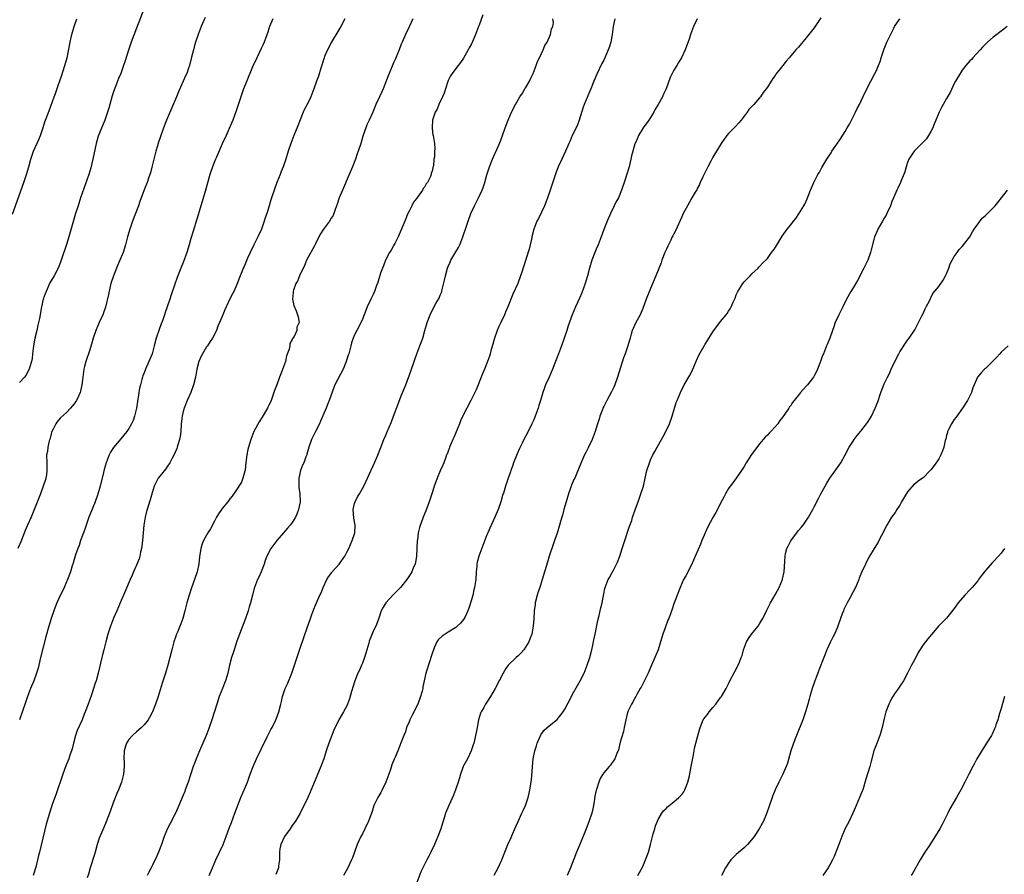
# Model space of a CAD drawing. Units: inches. Extents: x 2613000 to 2616000, y 1488000 to 1491000.
# Drawn here: x 2614651 to 2614904, y 1489885 to 1490105 of the extents above; entities that cross this region are included whole.
import ezdxf

# ---------------------------------------------------------------- set-up
doc = ezdxf.new("R2010")
doc.units = ezdxf.units.IN
doc.header["$MEASUREMENT"] = 0
doc.layers.add('LD26131488_10ft', color=131, linetype='Continuous')

msp = doc.modelspace()

# ---------------------------------------------------------------- linework, layer by layer
at = {"layer": 'LD26131488_10ft'}
for points, elevation in [([(2614683.52, 1490109), (2614681, 1490102.61), (2614679.66, 1490099), (2614678.92, 1490096.92), (2614677.98, 1490093.98), (2614677.68, 1490093), (2614676.97, 1490091), (2614676.35, 1490089.65), (2614675.64, 1490087.64), (2614675.27, 1490086.73), (2614674.8, 1490085.2), (2614673.91, 1490082.09), (2614673.57, 1490081), (2614672.85, 1490079), (2614671.15, 1490074.85), (2614670.63, 1490073), (2614669.83, 1490069), (2614669.27, 1490066.73), (2614668.73, 1490065), (2614666.66, 1490059), (2614665.99, 1490057), (2614665.37, 1490055), (2614663.62, 1490049), (2614663, 1490047.03), (2614661.66, 1490043), (2614661.49, 1490042.51), (2614660.88, 1490041), (2614659.83, 1490039), (2614658.79, 1490037.21), (2614657.77, 1490035), (2614657.59, 1490034.41), (2614657.07, 1490033), (2614656.59, 1490031), (2614656.08, 1490028.08), (2614655.85, 1490027), (2614655.67, 1490026.33), (2614655.39, 1490025), (2614654.92, 1490023), (2614654.56, 1490021), (2614654.31, 1490019), (2614654.19, 1490017.81), (2614654.05, 1490017), (2614653.62, 1490015.62), (2614653.48, 1490015), (2614652.6, 1490013.4), (2614652.29, 1490013), (2614651, 1490011.62)], 9310), ([(2614698.66, 1490105.34), (2614697.62, 1490103), (2614696.82, 1490101), (2614696.16, 1490099), (2614695.89, 1490098.11), (2614695.61, 1490097), (2614695.17, 1490095.17), (2614694.59, 1490093), (2614694.35, 1490092.35), (2614693.89, 1490091), (2614693.63, 1490090.37), (2614691.77, 1490086.23), (2614691.25, 1490085), (2614690.03, 1490081.97), (2614688.72, 1490079), (2614687.95, 1490077), (2614687, 1490074.29), (2614686.68, 1490073.32), (2614686.42, 1490072.42), (2614685.98, 1490071), (2614685.42, 1490069), (2614685, 1490067.21), (2614684.56, 1490065.44), (2614684.41, 1490065), (2614684.09, 1490064.09), (2614683.73, 1490063), (2614682.95, 1490061.05), (2614681.87, 1490058.13), (2614681.49, 1490057), (2614680.01, 1490053), (2614679.49, 1490051.49), (2614679.32, 1490051), (2614678.73, 1490049), (2614678.18, 1490047), (2614677.56, 1490045), (2614676.77, 1490043), (2614676.19, 1490041.8), (2614675.06, 1490039), (2614674.45, 1490037), (2614674.27, 1490036.27), (2614673.8, 1490034.2), (2614673.02, 1490030.98), (2614672.52, 1490029.48), (2614672.34, 1490029), (2614671.43, 1490027), (2614670.56, 1490025), (2614669.88, 1490023), (2614669.45, 1490021.45), (2614669, 1490020.02), (2614668.7, 1490019), (2614668.25, 1490017.75), (2614668.02, 1490017), (2614667.68, 1490015.68), (2614667.49, 1490015), (2614667.2, 1490013), (2614666.97, 1490011), (2614666.64, 1490009.36), (2614666.53, 1490009), (2614666.11, 1490008.11), (2614665.63, 1490007), (2614665.38, 1490006.62), (2614665, 1490006.11), (2614664.51, 1490005.49), (2614664.05, 1490005), (2614663, 1490003.94), (2614661.49, 1490002.51), (2614661, 1490001.93), (2614660.55, 1490001.45), (2614660.26, 1490001), (2614659.6, 1489999.6), (2614659.28, 1489999), (2614659.2, 1489998.8), (2614658.73, 1489997), (2614658.61, 1489996.61), (2614658.25, 1489995), (2614658.13, 1489993.87), (2614657.93, 1489993), (2614657.98, 1489991), (2614657.95, 1489990.05), (2614658.02, 1489989), (2614657.86, 1489987.86), (2614657.69, 1489987), (2614657.52, 1489986.48), (2614657.07, 1489985), (2614656.33, 1489983), (2614655, 1489979.56), (2614653.93, 1489977), (2614653, 1489974.94), (2614652.42, 1489973.58), (2614651.29, 1489970.71), (2614650.53, 1489969)], 9320), ([(2614769.93, 1490106.07), (2614769, 1490103.41), (2614768.84, 1490103), (2614768.3, 1490101.7), (2614768.04, 1490101), (2614767.36, 1490099.36), (2614767, 1490098.6), (2614766.43, 1490097.57), (2614766.18, 1490097), (2614765, 1490094.92), (2614764.21, 1490093.79), (2614763.63, 1490093), (2614763, 1490092.21), (2614762.07, 1490091), (2614761.66, 1490090.35), (2614761, 1490089.14), (2614760.91, 1490088.91), (2614760.32, 1490087), (2614760.05, 1490085.95), (2614759.6, 1490085), (2614758.61, 1490083), (2614758.2, 1490081.8), (2614757.68, 1490081), (2614756.99, 1490079), (2614756.93, 1490077.07), (2614756.89, 1490076.89), (2614757.14, 1490075.14), (2614757.19, 1490075), (2614757.49, 1490073), (2614757.6, 1490071.6), (2614757.51, 1490071), (2614757.52, 1490069.52), (2614757.37, 1490069), (2614757.24, 1490067.24), (2614757.12, 1490066.88), (2614757, 1490066.16), (2614756.69, 1490065.31), (2614756.67, 1490065), (2614756.48, 1490064.48), (2614755.73, 1490063), (2614755.41, 1490062.59), (2614755, 1490061.81), (2614754.59, 1490061.42), (2614754.43, 1490061), (2614753.18, 1490059.18), (2614753, 1490058.94), (2614752.1, 1490057.9), (2614751.73, 1490057), (2614751, 1490055.58), (2614750.72, 1490055), (2614750.54, 1490054.54), (2614749.87, 1490053), (2614748.17, 1490049), (2614747.31, 1490047.31), (2614747.12, 1490046.88), (2614747, 1490046.71), (2614746.4, 1490045.6), (2614746.01, 1490045), (2614744.92, 1490043), (2614744.42, 1490041.58), (2614744.15, 1490041), (2614743.7, 1490039.7), (2614742.86, 1490037), (2614742.75, 1490036.75), (2614742.11, 1490035), (2614741.8, 1490034.2), (2614741.18, 1490033), (2614740.27, 1490031), (2614739.93, 1490030.07), (2614739, 1490027.84), (2614738.11, 1490025.89), (2614737.55, 1490025), (2614737, 1490023.86), (2614736.62, 1490023), (2614736.23, 1490021.77), (2614736.01, 1490021), (2614735.68, 1490019.68), (2614735.49, 1490019), (2614735.37, 1490018.63), (2614734.88, 1490017), (2614734.08, 1490015), (2614731.96, 1490011), (2614731.65, 1490010.35), (2614730.48, 1490007), (2614730.03, 1490005.97), (2614729.68, 1490005), (2614728.29, 1490001.71), (2614727.98, 1490001), (2614726.98, 1489998.99), (2614725.98, 1489997), (2614725.24, 1489995), (2614724.78, 1489993.22), (2614724.71, 1489993), (2614724.52, 1489992.52), (2614723.96, 1489991), (2614723.65, 1489990.35), (2614723.09, 1489989), (2614722.66, 1489987), (2614722.68, 1489985.32), (2614722.73, 1489984.73), (2614722.93, 1489983), (2614723, 1489981), (2614722.64, 1489979), (2614722.19, 1489977.8), (2614721.82, 1489977), (2614721, 1489975.68), (2614720.5, 1489975), (2614719.82, 1489974.18), (2614718.73, 1489973), (2614717, 1489971), (2614715.51, 1489969), (2614714.48, 1489967), (2614714.06, 1489965.94), (2614713.75, 1489965), (2614713.01, 1489963), (2614712.38, 1489961.62), (2614712.12, 1489961), (2614711.32, 1489959), (2614711.24, 1489958.76), (2614710.77, 1489957), (2614710.29, 1489955), (2614709.98, 1489954.01), (2614709.7, 1489953), (2614708.99, 1489951), (2614707.48, 1489947), (2614706.81, 1489945.19), (2614706.06, 1489943), (2614705.82, 1489942.18), (2614705.43, 1489941), (2614704.91, 1489939), (2614704.57, 1489937.43), (2614704.46, 1489937), (2614703.86, 1489935), (2614703.6, 1489934.4), (2614703.07, 1489933), (2614702.27, 1489931), (2614701.6, 1489929), (2614700.32, 1489925), (2614699.66, 1489923), (2614699.48, 1489922.52), (2614698.9, 1489921), (2614698.07, 1489919), (2614697.2, 1489917), (2614696.37, 1489915), (2614695.99, 1489914.01), (2614695.59, 1489913), (2614694.86, 1489910.86), (2614694.26, 1489909), (2614693.54, 1489907), (2614693.38, 1489906.62), (2614693, 1489905.64), (2614691.89, 1489903), (2614691.03, 1489901), (2614689.62, 1489898.38), (2614688.96, 1489897.04), (2614688.15, 1489895), (2614687.42, 1489893), (2614686.66, 1489891), (2614686.17, 1489889.83), (2614685, 1489887.48), (2614684.74, 1489887), (2614684.16, 1489885.84), (2614683.78, 1489885)], 9360), ([(2614856.7, 1490105.3), (2614855, 1490102.65), (2614853, 1490100.08), (2614851, 1490097.76), (2614850.31, 1490097), (2614848.58, 1490095), (2614847.86, 1490094.14), (2614846.95, 1490093), (2614845.21, 1490090.79), (2614845, 1490090.47), (2614844.36, 1490089.64), (2614843.98, 1490089), (2614843, 1490087.45), (2614842.7, 1490087), (2614841.95, 1490086.05), (2614841.23, 1490085), (2614841, 1490084.72), (2614839.48, 1490083), (2614839.24, 1490082.76), (2614839, 1490082.46), (2614838.28, 1490081.72), (2614837.78, 1490081), (2614837, 1490080.01), (2614836.24, 1490079), (2614835.67, 1490078.33), (2614834.71, 1490077.29), (2614834.46, 1490077), (2614833, 1490075.53), (2614832.56, 1490075), (2614831.88, 1490074.12), (2614831.1, 1490073), (2614829, 1490069.44), (2614828.48, 1490068.48), (2614827.69, 1490067), (2614827, 1490065.64), (2614826.42, 1490064.42), (2614825.78, 1490063), (2614825.55, 1490062.45), (2614825, 1490061.41), (2614824.87, 1490061.13), (2614824.48, 1490060.48), (2614823.64, 1490059), (2614822.48, 1490057), (2614821.41, 1490055), (2614821, 1490054.16), (2614819.41, 1490050.59), (2614819, 1490049.8), (2614818.74, 1490049.26), (2614818.59, 1490049), (2614818.18, 1490048.18), (2614817.4, 1490046.6), (2614817, 1490045.72), (2614816.71, 1490045), (2614815.93, 1490043), (2614815.69, 1490042.31), (2614814.35, 1490039), (2614813, 1490035.79), (2614811.9, 1490033), (2614811, 1490030.64), (2614810.3, 1490029), (2614809.14, 1490026.86), (2614808.5, 1490025.5), (2614808.3, 1490025), (2614808.05, 1490024.05), (2614807.74, 1490023), (2614807.56, 1490022.44), (2614807.19, 1490021), (2614806.47, 1490019), (2614806.04, 1490017.96), (2614804.5, 1490013), (2614803.8, 1490011), (2614803.56, 1490010.44), (2614803, 1490009.21), (2614801.81, 1490007), (2614801.54, 1490006.46), (2614801, 1490005.42), (2614800.79, 1490005), (2614800.64, 1490004.64), (2614800, 1490003), (2614799.78, 1490002.22), (2614799.37, 1490001), (2614798.8, 1489999), (2614798.03, 1489997), (2614797, 1489994.84), (2614796.39, 1489993.61), (2614796.08, 1489993), (2614795.27, 1489991.27), (2614795, 1489990.62), (2614793.93, 1489987.93), (2614793.53, 1489987), (2614793.34, 1489986.66), (2614792.74, 1489985.26), (2614792.48, 1489984.48), (2614791.91, 1489983), (2614791.31, 1489981), (2614791, 1489979.81), (2614790.77, 1489979), (2614790.42, 1489977.58), (2614790.22, 1489977), (2614789.88, 1489975.88), (2614789.65, 1489975), (2614789, 1489972.92), (2614788.34, 1489971), (2614787.96, 1489970.04), (2614786.98, 1489967), (2614786.5, 1489965.5), (2614785.19, 1489961), (2614784.54, 1489959), (2614784.15, 1489957.85), (2614783.91, 1489957), (2614783.39, 1489955), (2614783.36, 1489954.64), (2614783.13, 1489953), (2614783.04, 1489950.96), (2614782.89, 1489949), (2614782.48, 1489947), (2614782.06, 1489945.94), (2614781.71, 1489945), (2614780.45, 1489943), (2614779.77, 1489942.23), (2614779, 1489941.44), (2614778.53, 1489941), (2614776.48, 1489939), (2614775.83, 1489938.17), (2614775.13, 1489937), (2614774.16, 1489935), (2614773.13, 1489933), (2614771.93, 1489931), (2614771.55, 1489930.45), (2614771, 1489929.55), (2614770.64, 1489929), (2614770.19, 1489928.19), (2614769.48, 1489927), (2614769.33, 1489926.67), (2614768.82, 1489925), (2614768.45, 1489923), (2614768.26, 1489921.74), (2614767.76, 1489919.76), (2614767.61, 1489919), (2614767.48, 1489918.52), (2614766.98, 1489917), (2614766.01, 1489915), (2614765.67, 1489914.33), (2614765, 1489913.21), (2614764.9, 1489913), (2614764.19, 1489911), (2614763.93, 1489910.07), (2614763.61, 1489909), (2614762.93, 1489907), (2614762.38, 1489905.62), (2614761.18, 1489903), (2614760.37, 1489901), (2614760.1, 1489900.1), (2614759.55, 1489898.45), (2614759.11, 1489897), (2614758.34, 1489895), (2614757.51, 1489893), (2614756.62, 1489891), (2614756.04, 1489889.96), (2614755.57, 1489889), (2614754.55, 1489887), (2614754.05, 1489885.95), (2614753, 1489883.17)], 9400), ([(2614772.87, 1489885.13), (2614773.86, 1489887), (2614774.79, 1489889), (2614776.57, 1489893.43), (2614777, 1489894.31), (2614777.58, 1489895.58), (2614778.18, 1489897), (2614778.4, 1489897.6), (2614779, 1489898.85), (2614779.98, 1489901), (2614780.32, 1489901.68), (2614780.89, 1489903), (2614781.57, 1489905), (2614781.85, 1489906.15), (2614782.02, 1489907), (2614782.33, 1489909), (2614782.51, 1489910.51), (2614782.68, 1489913), (2614782.88, 1489915), (2614783.31, 1489917), (2614783.7, 1489918.3), (2614783.93, 1489919), (2614784.69, 1489920.69), (2614784.86, 1489921.14), (2614785.69, 1489922.31), (2614787, 1489923.45), (2614789, 1489925.09), (2614790.55, 1489927), (2614791, 1489927.69), (2614792.69, 1489931), (2614793, 1489931.54), (2614794.22, 1489933.78), (2614794.95, 1489935), (2614795.95, 1489937), (2614796.74, 1489939), (2614797.38, 1489941), (2614797.92, 1489943), (2614798.16, 1489944.16), (2614798.47, 1489945.53), (2614798.75, 1489947), (2614799.47, 1489950.53), (2614799.81, 1489951.81), (2614800.08, 1489953), (2614800.22, 1489953.78), (2614800.56, 1489955), (2614801, 1489957.35), (2614801.28, 1489958.72), (2614801.36, 1489959), (2614802.16, 1489961), (2614802.48, 1489961.52), (2614803.17, 1489962.83), (2614803.45, 1489963.45), (2614804.26, 1489965), (2614804.49, 1489965.51), (2614805.09, 1489967), (2614805.75, 1489969), (2614806.03, 1489969.97), (2614806.36, 1489971), (2614807.53, 1489974.47), (2614808.16, 1489976.16), (2614808.41, 1489977), (2614808.53, 1489977.47), (2614809.17, 1489979.17), (2614809.81, 1489981), (2614810.54, 1489983), (2614811.18, 1489985), (2614811.66, 1489987), (2614812.09, 1489989), (2614812.7, 1489991), (2614813, 1489991.74), (2614813.62, 1489993), (2614814.11, 1489993.89), (2614814.68, 1489995), (2614815.81, 1489997), (2614816.27, 1489997.73), (2614817, 1489999.16), (2614817.86, 1490001), (2614818.56, 1490003), (2614819.12, 1490005), (2614819.56, 1490006.44), (2614819.8, 1490007), (2614820.69, 1490009), (2614821.67, 1490011), (2614823, 1490013.36), (2614823.57, 1490014.43), (2614823.83, 1490015), (2614824.78, 1490017.22), (2614825.41, 1490018.59), (2614827, 1490021.49), (2614827.6, 1490022.4), (2614829, 1490024.61), (2614831, 1490027.27), (2614832.41, 1490029), (2614832.66, 1490029.34), (2614833, 1490029.92), (2614833.46, 1490030.54), (2614833.71, 1490031), (2614834.22, 1490032.22), (2614834.72, 1490033.28), (2614835, 1490034.11), (2614835.42, 1490035), (2614836.68, 1490037), (2614837, 1490037.46), (2614838.59, 1490039), (2614839, 1490039.48), (2614840.62, 1490041), (2614840.8, 1490041.2), (2614841, 1490041.37), (2614841.71, 1490042.29), (2614843, 1490043.49), (2614844.08, 1490045), (2614844.5, 1490045.5), (2614845, 1490046.22), (2614846.83, 1490049.17), (2614847.65, 1490050.35), (2614848.11, 1490051), (2614849, 1490052.1), (2614849.7, 1490053), (2614850.28, 1490053.72), (2614851.09, 1490054.91), (2614852.36, 1490057), (2614852.58, 1490057.42), (2614853.22, 1490058.78), (2614854.07, 1490061), (2614854.89, 1490063), (2614855.98, 1490065), (2614856.38, 1490065.62), (2614857, 1490066.83), (2614858.28, 1490069), (2614859.37, 1490070.63), (2614859.57, 1490071), (2614860.84, 1490072.84), (2614861.81, 1490074.19), (2614863, 1490076.08), (2614863.53, 1490077), (2614864.05, 1490077.95), (2614865.63, 1490081), (2614866.05, 1490081.95), (2614866.63, 1490083), (2614868.03, 1490085.97), (2614869.56, 1490089), (2614870.62, 1490091), (2614871, 1490091.77), (2614871.51, 1490093), (2614871.93, 1490094.07), (2614872.21, 1490095), (2614872.82, 1490096.82), (2614873, 1490097.3), (2614873.71, 1490099), (2614874.76, 1490101.24), (2614875.43, 1490102.57), (2614875.68, 1490103), (2614876.97, 1490105.03)], 9410), ([(2614649.14, 1490054.86), (2614652.11, 1490063), (2614652.78, 1490065), (2614653.33, 1490067), (2614653.85, 1490069), (2614654.54, 1490071), (2614655.97, 1490074.03), (2614656.33, 1490075), (2614657, 1490077.1), (2614657.49, 1490078.51), (2614658.59, 1490081.41), (2614659.89, 1490085), (2614660.2, 1490085.8), (2614661, 1490088.1), (2614661.71, 1490090.29), (2614662.63, 1490093), (2614663.18, 1490095), (2614663.96, 1490099), (2614664.23, 1490100.23), (2614664.42, 1490101), (2614664.96, 1490103), (2614665.65, 1490105)], 9300), ([(2614716.02, 1490105), (2614715.19, 1490103), (2614715, 1490102.45), (2614714.65, 1490101.35), (2614714.21, 1490100.21), (2614713.79, 1490099), (2614713.55, 1490098.45), (2614713, 1490097.34), (2614711.87, 1490095), (2614711.61, 1490094.39), (2614711, 1490093.1), (2614709, 1490088.23), (2614708.52, 1490087), (2614707.8, 1490085), (2614706.64, 1490081.36), (2614705.76, 1490079), (2614704.81, 1490076.81), (2614703.99, 1490075), (2614703, 1490072.89), (2614701.51, 1490069.51), (2614701.3, 1490069), (2614700.51, 1490067), (2614699.86, 1490065), (2614698.63, 1490060.63), (2614696.46, 1490053.54), (2614695.54, 1490050.46), (2614695, 1490048.58), (2614694.53, 1490047), (2614693.89, 1490045), (2614693, 1490042.45), (2614692.43, 1490041), (2614692.09, 1490040.09), (2614691.65, 1490039), (2614691.45, 1490038.55), (2614690.89, 1490036.89), (2614689.89, 1490034.11), (2614689.55, 1490033), (2614688.89, 1490031), (2614688.38, 1490029.62), (2614688.19, 1490029), (2614687.74, 1490027.74), (2614687.33, 1490026.67), (2614686.79, 1490025.21), (2614686.1, 1490023), (2614685.57, 1490021), (2614684.99, 1490019), (2614684.2, 1490017), (2614683.32, 1490015), (2614683, 1490014.13), (2614682.67, 1490013.33), (2614682.55, 1490013), (2614682.41, 1490012.41), (2614682.01, 1490011), (2614681.82, 1490010.18), (2614681.02, 1490005), (2614680.52, 1490003), (2614680.12, 1490001.88), (2614679.72, 1490001), (2614679, 1489999.76), (2614678.5, 1489999), (2614677, 1489997.11), (2614675.12, 1489994.88), (2614674.31, 1489993.69), (2614673.95, 1489993), (2614673.18, 1489991), (2614672.74, 1489989.26), (2614672.54, 1489988.54), (2614671.68, 1489985), (2614671.1, 1489982.9), (2614670.41, 1489981), (2614669, 1489977.64), (2614668.75, 1489977), (2614668.08, 1489975), (2614667.82, 1489974.18), (2614667.4, 1489973), (2614666.65, 1489971), (2614666.25, 1489969.75), (2614665.93, 1489969), (2614665.36, 1489967.36), (2614665, 1489966.18), (2614664.75, 1489965.25), (2614664.49, 1489964.49), (2614664.02, 1489963), (2614663.28, 1489961), (2614662.45, 1489959), (2614661, 1489955.97), (2614660.55, 1489955), (2614660.1, 1489953.9), (2614659.77, 1489953), (2614659.1, 1489951), (2614658.48, 1489949), (2614657.69, 1489946.31), (2614657, 1489943.61), (2614656.4, 1489941), (2614655.91, 1489939), (2614655.72, 1489938.28), (2614655.35, 1489937), (2614654.65, 1489935), (2614653.82, 1489933), (2614653.04, 1489931), (2614652.53, 1489929.47), (2614651, 1489925.02)], 9330), ([(2614734.53, 1490105), (2614733.48, 1490103), (2614733, 1490102.17), (2614731, 1490098.96), (2614730.36, 1490097.64), (2614730.03, 1490097), (2614729.31, 1490095.31), (2614729.19, 1490095), (2614729, 1490094.46), (2614728.67, 1490093.33), (2614728.33, 1490092.33), (2614727.71, 1490090.29), (2614727.23, 1490089), (2614726.56, 1490087), (2614725.78, 1490085), (2614724.79, 1490083), (2614724.18, 1490081.82), (2614723.81, 1490081), (2614723, 1490079.03), (2614722.46, 1490077.54), (2614721.38, 1490075), (2614720.61, 1490073), (2614719.96, 1490071), (2614719.34, 1490069), (2614718.65, 1490067), (2614718.17, 1490065.83), (2614717.87, 1490065), (2614717.05, 1490063), (2614716.49, 1490061.51), (2614715.51, 1490058.49), (2614715.09, 1490057), (2614714.47, 1490055), (2614714.07, 1490053.92), (2614713.82, 1490053), (2614713.07, 1490051), (2614712.14, 1490049), (2614711.15, 1490047), (2614710.18, 1490045), (2614709.5, 1490043.5), (2614708.62, 1490041.38), (2614708.43, 1490041), (2614708.03, 1490040.03), (2614707.46, 1490038.54), (2614706.74, 1490036.74), (2614705.98, 1490035), (2614705.63, 1490034.37), (2614705, 1490033.09), (2614704, 1490031), (2614703.69, 1490030.31), (2614703.14, 1490029), (2614702.35, 1490027), (2614701.91, 1490026.09), (2614701.55, 1490025), (2614700.54, 1490023), (2614699.9, 1490022.1), (2614699.2, 1490021), (2614699, 1490020.73), (2614697.95, 1490019), (2614697.64, 1490018.36), (2614697.05, 1490017), (2614696.5, 1490015), (2614696.12, 1490013), (2614695.64, 1490011), (2614694.92, 1490009), (2614694.06, 1490007), (2614693.25, 1490005), (2614693, 1490004.12), (2614692.71, 1490003), (2614692.48, 1490001), (2614692.38, 1489999), (2614692.24, 1489997.76), (2614692.08, 1489997), (2614691.62, 1489995.62), (2614691.46, 1489995), (2614691.35, 1489994.65), (2614690.75, 1489993.25), (2614690.16, 1489992.16), (2614689.57, 1489991), (2614689, 1489990.13), (2614688.54, 1489989.46), (2614687, 1489987.54), (2614686.61, 1489987), (2614686.02, 1489985.98), (2614685.55, 1489985), (2614685, 1489983.25), (2614684.55, 1489981.45), (2614683.56, 1489978.44), (2614683.2, 1489977), (2614682.93, 1489975), (2614682.56, 1489971), (2614682.41, 1489969.59), (2614682.31, 1489969), (2614682.06, 1489968.06), (2614681.85, 1489967), (2614681.65, 1489966.35), (2614681, 1489964.71), (2614680.24, 1489963), (2614679.88, 1489962.12), (2614679.35, 1489961), (2614678.22, 1489958.22), (2614677.7, 1489957), (2614676.83, 1489955), (2614675.92, 1489953), (2614675.1, 1489951.1), (2614674.3, 1489949), (2614673.67, 1489947), (2614673.11, 1489945), (2614672.59, 1489943), (2614672.29, 1489941.71), (2614672.1, 1489941), (2614671.15, 1489937), (2614670.61, 1489935), (2614670.43, 1489934.43), (2614669.43, 1489931.43), (2614668.61, 1489929), (2614667.86, 1489927), (2614667.6, 1489926.4), (2614667.03, 1489925), (2614665.79, 1489922.21), (2614665.35, 1489921), (2614664.8, 1489919), (2614664.45, 1489917.55), (2614664.3, 1489917), (2614663.91, 1489915.91), (2614663.61, 1489915), (2614662.85, 1489913.15), (2614662.06, 1489911), (2614660.29, 1489905.71), (2614659.47, 1489903.47), (2614658.64, 1489901), (2614657.84, 1489898.16), (2614656.07, 1489891), (2614655.84, 1489890.16), (2614655.58, 1489889), (2614655.12, 1489887.12), (2614654.44, 1489885)], 9340), ([(2614751.95, 1490105), (2614751.05, 1490102.95), (2614750.12, 1490101), (2614749.22, 1490099), (2614749, 1490098.47), (2614748.44, 1490097), (2614747.63, 1490095), (2614747.44, 1490094.56), (2614747, 1490093.66), (2614745.88, 1490091), (2614745.66, 1490090.34), (2614744.32, 1490087), (2614743.93, 1490086.07), (2614743.38, 1490085), (2614742.49, 1490083), (2614741.65, 1490081), (2614740.75, 1490079), (2614740.18, 1490077.82), (2614739.87, 1490077), (2614739.11, 1490074.89), (2614738.57, 1490073), (2614737.95, 1490071), (2614737.71, 1490070.29), (2614737.24, 1490069), (2614736.44, 1490067), (2614735.61, 1490065), (2614733.87, 1490061), (2614733.07, 1490059), (2614732.56, 1490057.44), (2614732.05, 1490056.05), (2614731.71, 1490055), (2614731.48, 1490054.52), (2614731, 1490053.79), (2614730.56, 1490053), (2614729, 1490050.98), (2614728.24, 1490049.76), (2614727.85, 1490049), (2614727, 1490047.23), (2614726.69, 1490046.69), (2614724.69, 1490043), (2614724.19, 1490041.81), (2614722.86, 1490039), (2614722.35, 1490037.65), (2614721.96, 1490037), (2614721.31, 1490035.31), (2614721.23, 1490035), (2614721.26, 1490034.74), (2614721.04, 1490033), (2614721.39, 1490031.39), (2614721.99, 1490030.01), (2614722.39, 1490029), (2614722.51, 1490028.51), (2614722.76, 1490027), (2614722.21, 1490025.79), (2614722.14, 1490025), (2614721.45, 1490023.45), (2614721.17, 1490023), (2614721.09, 1490022.91), (2614721, 1490022.65), (2614720.41, 1490021.59), (2614720.35, 1490021), (2614720.18, 1490020.18), (2614719.55, 1490018.45), (2614719.23, 1490017), (2614719, 1490016.28), (2614718.27, 1490014.27), (2614717.73, 1490013), (2614717, 1490011.05), (2614716.42, 1490009.58), (2614716.27, 1490009), (2614715.55, 1490007), (2614715.4, 1490006.6), (2614715, 1490005.77), (2614714.74, 1490005.26), (2614714.63, 1490005), (2614713.31, 1490002.69), (2614712.48, 1490001.52), (2614711.15, 1489999), (2614710.34, 1489997), (2614709.74, 1489995), (2614709.62, 1489994.38), (2614709.3, 1489993), (2614709.07, 1489991.07), (2614708.9, 1489989.1), (2614708.8, 1489988.8), (2614708.35, 1489987), (2614707.95, 1489986.05), (2614707.31, 1489985), (2614707, 1489984.52), (2614705.56, 1489982.44), (2614705, 1489981.73), (2614704.45, 1489981), (2614703, 1489979.23), (2614702.82, 1489979), (2614702.1, 1489977.9), (2614701.52, 1489977), (2614701, 1489976.03), (2614699.98, 1489974.02), (2614699.33, 1489973), (2614698.18, 1489971), (2614697.86, 1489970.14), (2614697.51, 1489969), (2614697.2, 1489966.8), (2614696.99, 1489965.01), (2614696.55, 1489963), (2614695.92, 1489961), (2614695.12, 1489958.88), (2614694.49, 1489957), (2614693.95, 1489955), (2614693.44, 1489953), (2614692.88, 1489951), (2614692.4, 1489949.6), (2614691.5, 1489947.5), (2614691.3, 1489947), (2614691, 1489946.21), (2614690.58, 1489945), (2614690.05, 1489943), (2614689.58, 1489941), (2614689.07, 1489939), (2614688.46, 1489937), (2614687.61, 1489934.39), (2614686.55, 1489931), (2614685.86, 1489929), (2614685.08, 1489927), (2614685, 1489926.83), (2614684.38, 1489925.62), (2614683.97, 1489925), (2614683, 1489923.72), (2614682.25, 1489923), (2614681.6, 1489922.4), (2614681, 1489921.93), (2614679.96, 1489921), (2614679, 1489919.95), (2614678.42, 1489919), (2614678.2, 1489918.2), (2614677.83, 1489917), (2614677.77, 1489915), (2614677.81, 1489914.19), (2614677.82, 1489913), (2614677.65, 1489911), (2614677.12, 1489909), (2614676.35, 1489907), (2614675.94, 1489906.06), (2614675, 1489903.7), (2614674.29, 1489901.71), (2614674.06, 1489901), (2614673.24, 1489898.76), (2614672.65, 1489897.35), (2614671.44, 1489894.56), (2614670.94, 1489893), (2614670.38, 1489891), (2614670.12, 1489890.12), (2614669.14, 1489887), (2614668.67, 1489885.33), (2614668.38, 1489884.38)], 9350), ([(2614699.7, 1489885), (2614700.49, 1489887), (2614701.39, 1489889), (2614702.36, 1489891), (2614703.29, 1489893), (2614704.07, 1489895), (2614704.83, 1489897.17), (2614705.36, 1489898.64), (2614705.85, 1489899.85), (2614706.29, 1489901), (2614707.79, 1489905), (2614709, 1489907.77), (2614709.48, 1489909), (2614710.2, 1489911), (2614710.95, 1489913), (2614711.84, 1489915), (2614713, 1489917.44), (2614714.59, 1489920.59), (2614714.85, 1489921.15), (2614715.54, 1489922.46), (2614715.85, 1489923), (2614716.87, 1489925.13), (2614717.56, 1489927), (2614718.06, 1489929), (2614718.27, 1489929.73), (2614718.53, 1489931), (2614719.22, 1489933), (2614719.77, 1489934.23), (2614720.9, 1489937), (2614721.6, 1489939), (2614723, 1489943.38), (2614724.89, 1489948.89), (2614725.65, 1489951), (2614726.07, 1489952.07), (2614726.58, 1489953.42), (2614727, 1489954.43), (2614727.26, 1489955), (2614728.12, 1489957), (2614728.4, 1489957.6), (2614728.92, 1489959), (2614729.86, 1489961), (2614730.31, 1489961.69), (2614731.14, 1489962.86), (2614731.25, 1489963), (2614733.07, 1489965), (2614734.51, 1489967), (2614735, 1489968), (2614735.52, 1489969), (2614736.42, 1489971), (2614737.11, 1489973), (2614737.16, 1489974.84), (2614737.15, 1489975), (2614736.79, 1489976.79), (2614736.61, 1489979), (2614737, 1489980.57), (2614737.13, 1489981), (2614737.79, 1489982.21), (2614738.29, 1489983), (2614739.42, 1489985), (2614739.92, 1489986.08), (2614740.31, 1489987), (2614742.1, 1489991), (2614742.94, 1489992.94), (2614743.54, 1489994.47), (2614744.55, 1489997), (2614745, 1489998.05), (2614745.27, 1489998.73), (2614746.47, 1490001.53), (2614747.03, 1490002.97), (2614748.1, 1490005.9), (2614749, 1490008.2), (2614750.14, 1490011), (2614751.47, 1490014.53), (2614752.47, 1490017.53), (2614752.99, 1490019), (2614753.79, 1490021), (2614754.52, 1490023), (2614755.08, 1490025), (2614755.66, 1490027), (2614756.39, 1490029), (2614757, 1490030.29), (2614757.91, 1490031.91), (2614758.72, 1490033.28), (2614759, 1490034.05), (2614759.3, 1490034.7), (2614759.39, 1490035), (2614759.49, 1490035.49), (2614760.13, 1490037.87), (2614760.31, 1490039), (2614760.85, 1490041), (2614761, 1490041.37), (2614761.53, 1490042.47), (2614761.76, 1490043), (2614763, 1490045.16), (2614763.69, 1490046.31), (2614764.02, 1490047), (2614764.82, 1490049), (2614765.73, 1490051.73), (2614766.13, 1490053), (2614766.84, 1490055), (2614767.78, 1490057), (2614768.84, 1490059), (2614769.74, 1490061), (2614770.07, 1490061.93), (2614770.41, 1490063), (2614770.98, 1490064.98), (2614771.48, 1490066.52), (2614771.61, 1490067), (2614772.4, 1490069), (2614774.21, 1490073), (2614774.44, 1490073.56), (2614774.97, 1490075), (2614775.67, 1490077), (2614776.4, 1490079), (2614777, 1490080.44), (2614777.27, 1490081), (2614778.31, 1490083), (2614779.45, 1490085), (2614780.1, 1490085.9), (2614780.76, 1490087), (2614781, 1490087.36), (2614781.89, 1490089), (2614782.26, 1490089.74), (2614782.83, 1490091), (2614783.65, 1490093), (2614783.98, 1490094.02), (2614784.49, 1490095), (2614785, 1490096.1), (2614785.45, 1490097), (2614785.86, 1490098.14), (2614786.44, 1490099), (2614787.35, 1490101), (2614787.58, 1490102.42), (2614787.94, 1490103), (2614788.06, 1490104.06), (2614787.87, 1490105)], 9370), ([(2614803.79, 1490105), (2614803.37, 1490103), (2614803.14, 1490101), (2614802.79, 1490099), (2614802.35, 1490097.65), (2614802.12, 1490097), (2614801.27, 1490095), (2614801, 1490094.41), (2614800.51, 1490093.49), (2614799.2, 1490090.8), (2614798.44, 1490089), (2614797.67, 1490087), (2614795.97, 1490083), (2614795.71, 1490082.29), (2614794.69, 1490079), (2614794.22, 1490077.78), (2614793.87, 1490077), (2614792.91, 1490075), (2614792.33, 1490073.67), (2614792.01, 1490073), (2614791.15, 1490071), (2614790.2, 1490069), (2614789.29, 1490067), (2614788.67, 1490065.33), (2614787.25, 1490061), (2614786.56, 1490059), (2614786.14, 1490057.86), (2614785.78, 1490057), (2614784.26, 1490053.74), (2614783.84, 1490053), (2614782.99, 1490051), (2614782.52, 1490049), (2614782.43, 1490048.43), (2614782.12, 1490047), (2614781.82, 1490045.82), (2614781, 1490043.21), (2614780.44, 1490041.56), (2614779.93, 1490039.93), (2614779.62, 1490039), (2614778.89, 1490037), (2614777.68, 1490034.32), (2614776.34, 1490031), (2614775.92, 1490030.08), (2614775.49, 1490029), (2614774.53, 1490027), (2614774.02, 1490025.98), (2614773.62, 1490025), (2614772.89, 1490023), (2614772.51, 1490021.49), (2614772.06, 1490020.06), (2614771.82, 1490019), (2614771.64, 1490018.36), (2614771.14, 1490017), (2614770.33, 1490015), (2614769.92, 1490014.08), (2614768.77, 1490011), (2614768.26, 1490009.74), (2614767.92, 1490009), (2614766.89, 1490007), (2614765.82, 1490005), (2614765, 1490003.41), (2614764.24, 1490001.76), (2614763.95, 1490001), (2614762.48, 1489997.52), (2614762.23, 1489997), (2614761.62, 1489995.62), (2614761.39, 1489995), (2614761.31, 1489994.69), (2614761, 1489993.94), (2614760.76, 1489993.24), (2614760.65, 1489993), (2614760.41, 1489992.41), (2614759.9, 1489991), (2614759.65, 1489990.35), (2614759, 1489988.91), (2614758.21, 1489987), (2614757.87, 1489986.13), (2614757.48, 1489985), (2614757, 1489983.53), (2614756.85, 1489983), (2614756.18, 1489981), (2614755.31, 1489978.69), (2614754.61, 1489977), (2614753.64, 1489974.36), (2614753.34, 1489973), (2614753.12, 1489971.12), (2614753.1, 1489971), (2614752.93, 1489967), (2614752.64, 1489965.36), (2614752.54, 1489965), (2614752.16, 1489964.16), (2614751.68, 1489963), (2614751.43, 1489962.57), (2614750.38, 1489961), (2614748.79, 1489959), (2614747.93, 1489958.07), (2614746.94, 1489957.06), (2614745, 1489955), (2614744.23, 1489953.77), (2614743.85, 1489953), (2614743.14, 1489950.86), (2614742.44, 1489949), (2614741.89, 1489947.89), (2614741.33, 1489946.67), (2614740.79, 1489945.21), (2614740.72, 1489945), (2614740.63, 1489944.63), (2614740.16, 1489943), (2614739.88, 1489942.12), (2614739.55, 1489941), (2614739, 1489939.55), (2614738.77, 1489939), (2614738.25, 1489937.75), (2614737.88, 1489937), (2614737.09, 1489935), (2614736.23, 1489932.23), (2614735.67, 1489930.34), (2614735.18, 1489929), (2614735, 1489928.61), (2614734.2, 1489927), (2614733, 1489925.02), (2614731.66, 1489922.34), (2614730.36, 1489919), (2614729.71, 1489917), (2614729.07, 1489914.93), (2614728.55, 1489913.45), (2614728.38, 1489913), (2614725.62, 1489906.38), (2614724.99, 1489905.01), (2614723.01, 1489901), (2614721.87, 1489899), (2614721, 1489897.87), (2614720.43, 1489897), (2614719, 1489895), (2614718.07, 1489893), (2614717.85, 1489891.85), (2614717.72, 1489891), (2614717.73, 1489890.27), (2614717.7, 1489889), (2614717.49, 1489887.49), (2614717.44, 1489887), (2614716.76, 1489885.24)], 9380), ([(2614824.97, 1490105), (2614824.01, 1490103), (2614823.29, 1490101), (2614823, 1490100.05), (2614821.87, 1490097), (2614820.96, 1490095), (2614820.19, 1490093.81), (2614819.72, 1490093), (2614819, 1490091.85), (2614818.54, 1490091), (2614818.03, 1490089.97), (2614816.98, 1490087), (2614816.34, 1490085.66), (2614816.06, 1490085), (2614814.99, 1490083), (2614814.23, 1490081.77), (2614813.84, 1490081), (2614812.53, 1490079), (2614811.12, 1490077), (2614809.93, 1490075), (2614809.66, 1490074.34), (2614809.04, 1490073), (2614809, 1490072.87), (2614808.45, 1490071), (2614808.15, 1490069.85), (2614807.97, 1490069), (2614807.47, 1490067), (2614806.93, 1490065.07), (2614806.25, 1490063), (2614805.55, 1490061), (2614804.73, 1490059), (2614804.12, 1490057.88), (2614803.7, 1490057), (2614802.69, 1490055), (2614801.82, 1490053), (2614801, 1490050.88), (2614800.31, 1490049), (2614799.52, 1490047), (2614799, 1490045.82), (2614798.66, 1490045), (2614797.9, 1490043), (2614797.32, 1490041), (2614796.82, 1490039), (2614796.41, 1490037.59), (2614796.22, 1490037), (2614795.33, 1490034.67), (2614794.73, 1490033.27), (2614793.69, 1490031), (2614792.86, 1490029), (2614791.84, 1490026.16), (2614791.48, 1490025), (2614790.76, 1490022.76), (2614790.15, 1490021), (2614789.4, 1490019), (2614787.82, 1490015), (2614787, 1490013.01), (2614786.06, 1490011), (2614785.74, 1490010.26), (2614785.35, 1490009), (2614784.77, 1490007), (2614784.32, 1490005.68), (2614784.13, 1490005), (2614783.39, 1490003), (2614783, 1490002.03), (2614782.53, 1490001), (2614781.58, 1489999), (2614781, 1489997.9), (2614780.67, 1489997.33), (2614780.07, 1489996.07), (2614779.35, 1489994.65), (2614778.73, 1489993.27), (2614777.84, 1489991), (2614777.65, 1489990.35), (2614777.1, 1489989), (2614777, 1489988.67), (2614776.4, 1489987), (2614775.75, 1489985), (2614775.21, 1489983.21), (2614775.1, 1489982.9), (2614774.55, 1489981), (2614773.87, 1489979), (2614773.06, 1489977), (2614771.76, 1489974.24), (2614771.22, 1489973), (2614771, 1489972.45), (2614768.95, 1489967), (2614768.52, 1489965.48), (2614768.41, 1489965), (2614768.37, 1489964.37), (2614768.22, 1489963), (2614768.11, 1489961), (2614767.83, 1489959), (2614767.65, 1489958.35), (2614767.34, 1489957), (2614767, 1489955.76), (2614766.34, 1489953.66), (2614766.1, 1489953), (2614765.3, 1489951.3), (2614765.18, 1489951), (2614765, 1489950.75), (2614764.21, 1489949.79), (2614763.34, 1489949), (2614763, 1489948.73), (2614761, 1489947.46), (2614760.25, 1489947), (2614759.51, 1489946.49), (2614758.45, 1489945.55), (2614758.12, 1489945), (2614757.46, 1489943.46), (2614757.23, 1489943), (2614757, 1489942.31), (2614756.62, 1489941), (2614756.39, 1489940.4), (2614755.29, 1489937), (2614754.88, 1489935), (2614754.57, 1489933.43), (2614754.5, 1489933), (2614754.33, 1489932.33), (2614753.97, 1489931), (2614753.21, 1489929), (2614751.79, 1489926.21), (2614751.2, 1489925), (2614751, 1489924.48), (2614750.36, 1489923), (2614750.06, 1489921.94), (2614749.63, 1489921), (2614749, 1489919.22), (2614748.11, 1489917), (2614747.42, 1489915.42), (2614747.15, 1489914.85), (2614746.58, 1489913.41), (2614746.2, 1489912.2), (2614745.78, 1489911), (2614745.02, 1489909), (2614744.08, 1489907), (2614743.72, 1489906.28), (2614742.99, 1489905), (2614741.98, 1489903), (2614741.48, 1489901.48), (2614740.62, 1489899), (2614739.67, 1489897), (2614739, 1489895.74), (2614738.62, 1489895), (2614738.1, 1489893.9), (2614737.71, 1489893), (2614736.95, 1489891), (2614736.44, 1489889.56), (2614736.19, 1489889), (2614735.17, 1489886.83), (2614734.17, 1489885)], 9390), ([(2614904.57, 1490103), (2614903.69, 1490102.31), (2614903, 1490101.83), (2614901.93, 1490101), (2614901, 1490100.33), (2614899.52, 1490099), (2614899, 1490098.49), (2614898.28, 1490097.72), (2614897.65, 1490097), (2614895.79, 1490095), (2614895.41, 1490094.59), (2614895, 1490094.22), (2614893.95, 1490093), (2614893, 1490091.84), (2614892.48, 1490091), (2614891.34, 1490089), (2614891, 1490088.37), (2614889.9, 1490086.1), (2614889.29, 1490085), (2614889, 1490084.52), (2614888.16, 1490083), (2614887.75, 1490082.25), (2614887.13, 1490081), (2614886.27, 1490079), (2614885.76, 1490077.76), (2614885.47, 1490077), (2614885, 1490076.04), (2614884.41, 1490075), (2614883.82, 1490074.18), (2614882.68, 1490073), (2614881, 1490071.38), (2614880.67, 1490071), (2614879.98, 1490070.02), (2614879.35, 1490069), (2614879, 1490068.12), (2614878.6, 1490067), (2614878.29, 1490065.71), (2614877.25, 1490063.25), (2614877.17, 1490063), (2614876.51, 1490061.49), (2614876.25, 1490061), (2614875.38, 1490059), (2614875, 1490058.08), (2614874.6, 1490057), (2614873.71, 1490055), (2614873.46, 1490054.54), (2614873, 1490053.85), (2614872.55, 1490053), (2614871.39, 1490051), (2614871.28, 1490050.72), (2614871, 1490050.16), (2614870.54, 1490049), (2614870.35, 1490048.35), (2614869.66, 1490045.66), (2614869.51, 1490045), (2614868.77, 1490043), (2614868.21, 1490041.79), (2614867.81, 1490041), (2614866.16, 1490037.84), (2614865, 1490035.96), (2614864.43, 1490035), (2614863.35, 1490033), (2614862.37, 1490031), (2614861.33, 1490029), (2614860.43, 1490027), (2614860.09, 1490025.91), (2614859.74, 1490025), (2614859.03, 1490022.97), (2614858.47, 1490021.53), (2614858.22, 1490021), (2614857.69, 1490019.69), (2614857.39, 1490019), (2614857.26, 1490018.74), (2614857, 1490017.99), (2614856.73, 1490017.27), (2614856.65, 1490017), (2614855.86, 1490015), (2614855.59, 1490014.41), (2614855, 1490013.28), (2614854.83, 1490013), (2614853.3, 1490011), (2614853, 1490010.65), (2614852.18, 1490009.82), (2614851.51, 1490009), (2614851, 1490008.34), (2614849.49, 1490006.51), (2614849, 1490005.72), (2614848.68, 1490005.32), (2614848.48, 1490005), (2614847.41, 1490003.41), (2614847, 1490002.82), (2614846.19, 1490001.81), (2614845.65, 1490001), (2614845, 1490000.19), (2614843.88, 1489999), (2614843.43, 1489998.57), (2614843, 1489998.08), (2614842.45, 1489997.55), (2614841, 1489995.83), (2614839.74, 1489994.26), (2614838.9, 1489993.1), (2614837.53, 1489991), (2614837, 1489990.07), (2614836.34, 1489989), (2614834.99, 1489987), (2614834.11, 1489985.88), (2614833.46, 1489985), (2614833, 1489984.35), (2614832.25, 1489983), (2614831.83, 1489982.17), (2614831, 1489980.61), (2614830.2, 1489979), (2614829.78, 1489978.22), (2614829, 1489976.9), (2614827.64, 1489974.36), (2614827.04, 1489973), (2614826.2, 1489971), (2614825.87, 1489970.13), (2614824.05, 1489965.95), (2614823.58, 1489965), (2614822.03, 1489961.97), (2614821.5, 1489961), (2614821, 1489959.96), (2614820.58, 1489959), (2614819.81, 1489957), (2614819, 1489954.75), (2614818.57, 1489953.43), (2614817.69, 1489951), (2614817.46, 1489950.54), (2614816.84, 1489948.84), (2614816.14, 1489947), (2614815.86, 1489946.14), (2614815.55, 1489945), (2614814.94, 1489943), (2614814.11, 1489941), (2614813.24, 1489939), (2614813, 1489938.42), (2614812.38, 1489937), (2614811.78, 1489935.78), (2614811.29, 1489934.71), (2614811, 1489934.23), (2614810.59, 1489933.41), (2614810.37, 1489933), (2614809.49, 1489931.49), (2614809.23, 1489931), (2614809, 1489930.63), (2614808.47, 1489929.53), (2614808.13, 1489929), (2614807.28, 1489927.28), (2614807.16, 1489927), (2614807, 1489926.5), (2614806.63, 1489925), (2614806.24, 1489923), (2614806.02, 1489921.98), (2614805.21, 1489919.21), (2614804.75, 1489917.25), (2614804.33, 1489916.33), (2614803.83, 1489915), (2614803.52, 1489914.48), (2614803, 1489913.76), (2614802.69, 1489913.31), (2614802.38, 1489913), (2614801, 1489911.34), (2614800.74, 1489911), (2614800.07, 1489909.93), (2614799.73, 1489909), (2614799.11, 1489907.11), (2614799.05, 1489906.95), (2614798.66, 1489905.34), (2614798.57, 1489904.57), (2614798.34, 1489903), (2614798.16, 1489902.16), (2614797.95, 1489901), (2614797.19, 1489898.81), (2614796.44, 1489897), (2614795, 1489893.37), (2614794, 1489891), (2614793.71, 1489890.29), (2614792.47, 1489887), (2614791.58, 1489885)], 9420), ([(2614809.73, 1489885), (2614811, 1489887.3), (2614812.09, 1489889.91), (2614812.45, 1489891), (2614812.99, 1489893), (2614813.47, 1489895), (2614813.71, 1489895.71), (2614814.06, 1489897), (2614814.27, 1489897.73), (2614814.8, 1489899), (2614815, 1489899.41), (2614815.87, 1489901), (2614816.35, 1489901.65), (2614817, 1489902.25), (2614817.38, 1489902.62), (2614817.82, 1489903), (2614819, 1489903.93), (2614820.26, 1489905), (2614820.64, 1489905.36), (2614821, 1489905.83), (2614821.53, 1489906.47), (2614821.81, 1489907), (2614822.3, 1489908.3), (2614822.61, 1489909), (2614823, 1489910.59), (2614823.11, 1489911.11), (2614823.47, 1489913), (2614823.69, 1489914.31), (2614824.02, 1489916.02), (2614824.19, 1489917), (2614824.33, 1489917.67), (2614824.66, 1489919), (2614825, 1489920.3), (2614825.6, 1489922.4), (2614825.72, 1489923), (2614826.55, 1489925), (2614827, 1489925.63), (2614827.62, 1489926.38), (2614828.08, 1489927), (2614829, 1489928.11), (2614829.78, 1489929), (2614831, 1489930.74), (2614831.21, 1489931), (2614832.41, 1489933), (2614832.62, 1489933.38), (2614833, 1489934.21), (2614833.4, 1489935), (2614834.63, 1489937.37), (2614835.34, 1489938.66), (2614835.51, 1489939), (2614835.83, 1489939.83), (2614836.31, 1489941), (2614836.49, 1489941.51), (2614836.89, 1489943), (2614837.65, 1489945), (2614838.13, 1489945.87), (2614838.95, 1489947), (2614840.61, 1489949), (2614841, 1489949.6), (2614841.52, 1489950.48), (2614841.81, 1489951), (2614842.84, 1489953.16), (2614843, 1489953.45), (2614843.78, 1489955), (2614845, 1489957.09), (2614846.01, 1489959), (2614846.86, 1489961), (2614846.89, 1489961.11), (2614847.28, 1489963), (2614847.54, 1489967), (2614847.69, 1489967.69), (2614848.03, 1489969), (2614848.38, 1489969.62), (2614849, 1489970.99), (2614850.72, 1489973.28), (2614851, 1489973.62), (2614851.66, 1489974.34), (2614852.19, 1489975), (2614853.58, 1489977), (2614854.66, 1489979), (2614855, 1489979.68), (2614856.15, 1489981.85), (2614856.75, 1489983), (2614857.81, 1489985), (2614858.24, 1489985.76), (2614859.04, 1489987), (2614861, 1489989.74), (2614861.85, 1489991), (2614862.99, 1489993), (2614864.04, 1489995), (2614865, 1489996.56), (2614865.3, 1489997), (2614866.04, 1489997.96), (2614867, 1489999.15), (2614868.46, 1490001), (2614868.68, 1490001.32), (2614869.47, 1490002.53), (2614869.73, 1490003), (2614870.69, 1490005), (2614871.32, 1490006.68), (2614872.13, 1490009), (2614873, 1490011.25), (2614873.85, 1490013), (2614874.25, 1490013.75), (2614874.76, 1490015), (2614875.71, 1490017), (2614876.73, 1490019), (2614877, 1490019.52), (2614879, 1490022.46), (2614879.41, 1490023), (2614880.84, 1490025.16), (2614881.52, 1490026.48), (2614881.84, 1490027), (2614882.7, 1490028.7), (2614883, 1490029.33), (2614883.48, 1490030.52), (2614883.75, 1490031), (2614884.6, 1490032.6), (2614884.85, 1490033.15), (2614885, 1490033.37), (2614885.52, 1490034.48), (2614887, 1490036.23), (2614888.12, 1490037.88), (2614888.76, 1490039), (2614889, 1490039.53), (2614889.58, 1490041), (2614889.94, 1490042.06), (2614890.42, 1490043), (2614891, 1490043.99), (2614891.72, 1490045), (2614892.27, 1490045.73), (2614893, 1490046.53), (2614893.39, 1490047), (2614894.95, 1490049), (2614895.66, 1490050.34), (2614896.14, 1490051), (2614897, 1490052.26), (2614898.19, 1490053.81), (2614899, 1490054.49), (2614899.54, 1490055), (2614901, 1490056.47), (2614901.5, 1490057), (2614902.16, 1490057.84), (2614903.13, 1490059), (2614904.62, 1490061)], 9430), ([(2614904.81, 1490021), (2614903, 1490019.37), (2614902.65, 1490019), (2614901.9, 1490018.1), (2614900.92, 1490017.09), (2614899, 1490015.21), (2614898.76, 1490015), (2614897.91, 1490014.09), (2614896.98, 1490013.02), (2614896.06, 1490011), (2614895.77, 1490010.23), (2614895.4, 1490009), (2614894.42, 1490007), (2614893.07, 1490005), (2614891.64, 1490003), (2614891.41, 1490002.59), (2614891, 1490002.11), (2614890.57, 1490001.43), (2614890.25, 1490001), (2614889.51, 1489999.51), (2614889.27, 1489999), (2614889.21, 1489998.79), (2614889, 1489998), (2614888.83, 1489997.17), (2614888.69, 1489996.69), (2614888.32, 1489995), (2614887.98, 1489994.02), (2614887.55, 1489993), (2614887, 1489992.03), (2614886.36, 1489991), (2614885, 1489989.2), (2614884.83, 1489989), (2614883, 1489987.16), (2614882.8, 1489987), (2614881.75, 1489986.25), (2614881, 1489985.7), (2614880.62, 1489985.38), (2614879, 1489983.54), (2614877.47, 1489981), (2614877, 1489980.15), (2614876.22, 1489979), (2614875.79, 1489978.21), (2614874.91, 1489977), (2614873.7, 1489975), (2614873, 1489973.7), (2614872.78, 1489973.22), (2614872.31, 1489972.31), (2614871.66, 1489971), (2614871.42, 1489970.58), (2614871, 1489969.95), (2614870.45, 1489969), (2614869, 1489966.61), (2614868.19, 1489965), (2614867.17, 1489962.83), (2614866.6, 1489961.4), (2614866.46, 1489961), (2614865.63, 1489959), (2614865, 1489957.81), (2614864.71, 1489957.29), (2614864.57, 1489957), (2614863.45, 1489955), (2614862.66, 1489953.34), (2614862.51, 1489953), (2614862.19, 1489952.19), (2614861.76, 1489951), (2614861.08, 1489949), (2614861, 1489948.82), (2614860.21, 1489947), (2614859.77, 1489946.23), (2614859.23, 1489945), (2614858.29, 1489943), (2614857.48, 1489941), (2614856.24, 1489937.76), (2614855.96, 1489937), (2614855.2, 1489935), (2614854.48, 1489933), (2614853.92, 1489931), (2614853.75, 1489930.25), (2614853.41, 1489929), (2614852.82, 1489927), (2614852.09, 1489925), (2614850.49, 1489921), (2614849.72, 1489919), (2614849.05, 1489917), (2614848.13, 1489913.87), (2614847.81, 1489913), (2614846.93, 1489911), (2614845.92, 1489909), (2614844.97, 1489907), (2614844.42, 1489905.58), (2614843.41, 1489902.59), (2614842.88, 1489901.12), (2614841.98, 1489899), (2614841.67, 1489898.33), (2614840.88, 1489897), (2614839.58, 1489895), (2614839.34, 1489894.66), (2614837.91, 1489893), (2614837, 1489892.14), (2614835, 1489890.39), (2614834.3, 1489889.7), (2614833.62, 1489889), (2614833, 1489888.2), (2614832.21, 1489887), (2614831.24, 1489885)], 9440), ([(2614903.87, 1489969), (2614903, 1489967.79), (2614902.34, 1489967), (2614901, 1489965.53), (2614900.73, 1489965.27), (2614899, 1489963.31), (2614897.95, 1489962.05), (2614897.24, 1489961), (2614897, 1489960.69), (2614895.55, 1489959), (2614895, 1489958.39), (2614893.69, 1489957), (2614892.03, 1489955), (2614891, 1489953.56), (2614889, 1489951.13), (2614886.97, 1489949), (2614885.1, 1489946.9), (2614884.2, 1489945.8), (2614883.59, 1489945), (2614883, 1489944.2), (2614881.75, 1489942.24), (2614881.12, 1489941), (2614880.04, 1489939), (2614879, 1489937), (2614877.92, 1489935), (2614877, 1489933.61), (2614876.77, 1489933.23), (2614875.63, 1489931.63), (2614875.2, 1489931), (2614875, 1489930.67), (2614874.45, 1489929.55), (2614874.17, 1489929), (2614873.43, 1489927), (2614873, 1489925.33), (2614872.49, 1489923), (2614872.16, 1489921.84), (2614871.88, 1489921), (2614871.15, 1489919.15), (2614870.36, 1489917), (2614869.65, 1489914.35), (2614869.3, 1489913), (2614868.28, 1489909.72), (2614867.47, 1489907), (2614867.35, 1489906.65), (2614866.67, 1489905), (2614865.78, 1489903), (2614864.92, 1489901), (2614863.98, 1489899), (2614862.95, 1489897.05), (2614862.09, 1489895), (2614861.36, 1489893), (2614860.6, 1489891), (2614860.13, 1489889.87), (2614859.71, 1489889), (2614859, 1489887.72), (2614858.57, 1489887), (2614857.21, 1489885)], 9450), ([(2614903.87, 1489931), (2614903, 1489927.91), (2614902.6, 1489926.6), (2614902.15, 1489925), (2614901.68, 1489923.68), (2614901.48, 1489923), (2614901.34, 1489922.66), (2614900.71, 1489921.29), (2614900.54, 1489921), (2614899.28, 1489919), (2614899, 1489918.6), (2614898.38, 1489917.62), (2614896.82, 1489915), (2614896.2, 1489913.8), (2614895.74, 1489913), (2614894.72, 1489911), (2614893.74, 1489909), (2614892.69, 1489907), (2614891.58, 1489905), (2614889.87, 1489902.13), (2614889.31, 1489901), (2614888.35, 1489899), (2614887.9, 1489898.1), (2614887.28, 1489897), (2614884.87, 1489893.13), (2614883.29, 1489890.71), (2614882.52, 1489889.48), (2614882.23, 1489889), (2614880.32, 1489885.68), (2614879.96, 1489885)], 9460)]:
    msp.add_lwpolyline(points, dxfattribs=dict(at, elevation=elevation))

doc.saveas('drawing.dxf')
